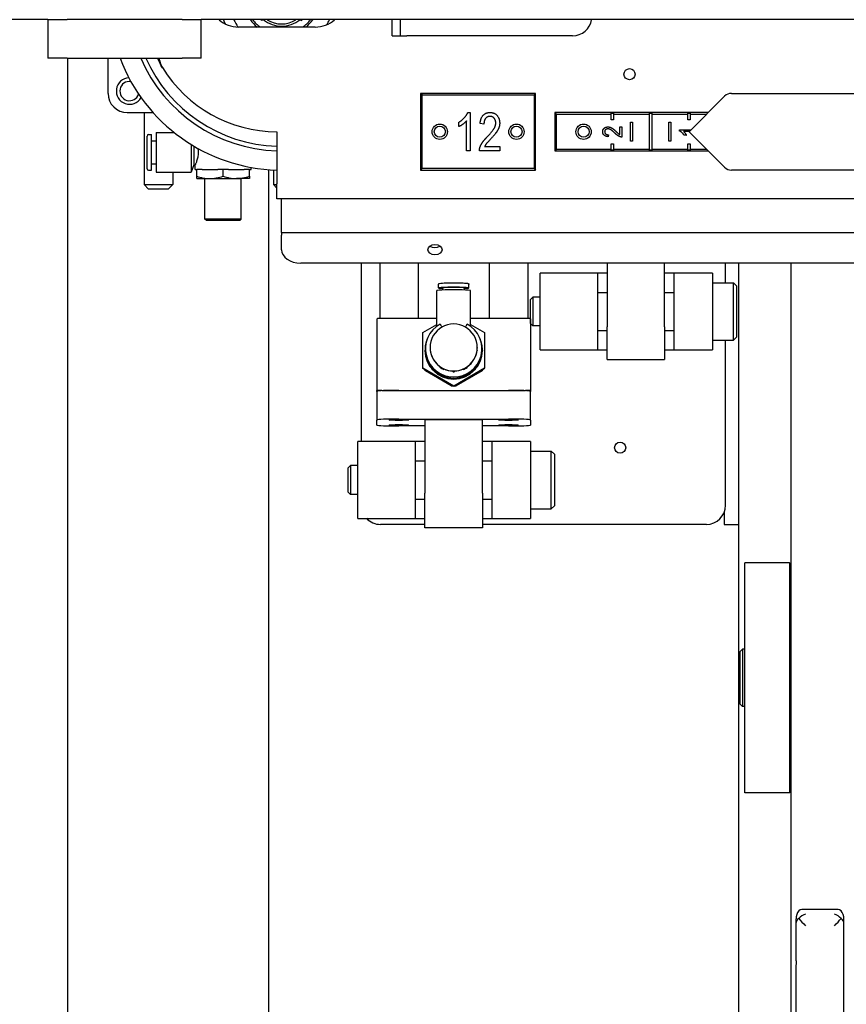
# Model space of a CAD drawing. Units: inches. Extents: x 2605 to 3306, y 821 to 1024.
# Drawn here: x 2760 to 2771, y 950 to 963 of the extents above; entities that cross this region are included whole.
import ezdxf

# ---------------------------------------------------------------- set-up
doc = ezdxf.new("R2010")
doc.units = ezdxf.units.IN
doc.header["$LTSCALE"] = 0.375
doc.header["$MEASUREMENT"] = 0
doc.layers.add('Visible Edges(ANSI)', color=7, linetype='Continuous', lineweight=25)

# ---------------------------------------------------------------- blocks, each defined once
blk = doc.blocks.new('CE400 RH TV B22')
at = {"layer": 'Visible Edges(ANSI)'}
for p, q in [((2760.285, 962.887), (2739.103, 962.887)), ((2760.285, 962.887), (2739.103, 962.887)), ((2760.285, 962.887), (2760.535, 962.887)), ((2760.285, 962.887), (2760.285, 962.387)), ((2762.035, 962.887), (2760.535, 962.887)), ((2762.035, 962.887), (2762.285, 962.887)), ((2782.593, 962.887), (2762.285, 962.887)), ((2782.593, 962.887), (2762.285, 962.887)), ((2762.285, 962.387), (2762.285, 962.887)), ((2763.077, 962.877), (2763.089, 962.887)), ((2763.577, 962.887), (2763.589, 962.877)), ((2764.773, 962.676), (2764.773, 962.887)), ((2764.878, 962.887), (2764.878, 962.676)), ((2763.771, 962.791), (2762.771, 962.791)), ((2763.318, 962.802), (2763.318, 962.791)), ((2763.348, 962.791), (2763.348, 962.802)), ((2764.773, 962.676), (2764.878, 962.676)), ((2764.878, 962.676), (2764.968, 962.676)), ((2767.128, 962.676), (2764.968, 962.676)), ((2760.535, 962.387), (2760.285, 962.387)), ((2760.535, 962.387), (2762.035, 962.387)), ((2760.543, 962.387), (2760.543, 946.671)), ((2761.07, 961.926), (2761.07, 962.387)), ((2762.285, 962.387), (2762.035, 962.387)), ((2765.166, 961.906), (2765.146, 961.926)), ((2765.146, 961.926), (2765.146, 960.926)), ((2766.646, 961.926), (2765.146, 961.926)), ((2766.626, 961.906), (2766.646, 961.926)), ((2766.646, 960.926), (2766.646, 961.926)), ((2769.198, 961.926), (2772.021, 961.926)), ((2765.166, 960.946), (2765.166, 961.906)), ((2765.166, 961.906), (2766.626, 961.906)), ((2766.626, 961.906), (2766.626, 960.946)), ((2768.646, 961.426), (2769.11, 961.889)), ((2761.32, 961.676), (2761.657, 961.676)), ((2761.539, 961.676), (2761.539, 960.736)), ((2765.762, 961.677), (2765.793, 961.677)), ((2765.793, 961.677), (2765.793, 961.175)), ((2768.896, 961.676), (2766.896, 961.676)), ((2766.916, 961.656), (2766.896, 961.676)), ((2766.896, 961.676), (2766.896, 961.176)), ((2767.631, 961.656), (2767.631, 961.666)), ((2767.631, 961.666), (2767.661, 961.666)), ((2767.661, 961.666), (2767.661, 961.656)), ((2768.131, 961.666), (2768.161, 961.666)), ((2768.131, 961.656), (2768.131, 961.666)), ((2768.161, 961.666), (2768.161, 961.656)), ((2768.631, 961.656), (2768.631, 961.666)), ((2768.631, 961.666), (2768.661, 961.666)), ((2768.661, 961.666), (2768.661, 961.656)), ((2765.646, 961.492), (2765.646, 961.551)), ((2765.744, 961.175), (2765.744, 961.566)), ((2766.916, 961.656), (2767.631, 961.656)), ((2766.916, 961.196), (2766.916, 961.656)), ((2767.631, 961.582), (2767.631, 961.656)), ((2767.661, 961.582), (2767.631, 961.582)), ((2767.661, 961.656), (2768.131, 961.656)), ((2767.661, 961.656), (2767.661, 961.582)), ((2767.881, 961.551), (2767.911, 961.551)), ((2767.881, 961.301), (2767.881, 961.551)), ((2767.911, 961.551), (2767.911, 961.301)), ((2768.131, 961.196), (2768.131, 961.656)), ((2768.161, 961.656), (2768.631, 961.656)), ((2768.161, 961.656), (2768.161, 961.196)), ((2768.381, 961.301), (2768.381, 961.551)), ((2768.381, 961.551), (2768.411, 961.551)), ((2768.411, 961.551), (2768.411, 961.301)), ((2768.631, 961.582), (2768.631, 961.656)), ((2768.661, 961.582), (2768.631, 961.582)), ((2768.661, 961.656), (2768.876, 961.656)), ((2768.661, 961.656), (2768.661, 961.582)), ((2761.696, 961.417), (2761.696, 961.157)), ((2761.696, 961.417), (2761.931, 961.417)), ((2761.914, 961.43), (2761.914, 961.417)), ((2763.271, 961.426), (2763.271, 960.746)), ((2765.972, 961.526), (2765.922, 961.532)), ((2767.742, 961.391), (2767.742, 961.489)), ((2767.742, 961.489), (2767.771, 961.489)), ((2767.771, 961.489), (2767.771, 961.357)), ((2768.52, 961.452), (2768.673, 961.452)), ((2768.52, 961.436), (2768.52, 961.452)), ((2768.648, 961.428), (2768.576, 961.428)), ((2769.11, 960.962), (2768.646, 961.426)), ((2761.578, 961.157), (2761.578, 961.37)), ((2761.598, 961.389), (2761.637, 961.389)), ((2761.637, 961.157), (2761.637, 961.389)), ((2761.637, 961.305), (2761.696, 961.305)), ((2767.596, 961.386), (2767.593, 961.361)), ((2767.911, 961.301), (2767.881, 961.301)), ((2768.411, 961.301), (2768.381, 961.301)), ((2768.613, 961.379), (2768.583, 961.379)), ((2761.578, 960.944), (2761.578, 961.157)), ((2761.637, 960.924), (2761.637, 961.157)), ((2761.696, 961.157), (2761.696, 960.897)), ((2762.153, 961.26), (2762.153, 961.157)), ((2762.153, 961.157), (2762.153, 960.897)), ((2762.188, 961.239), (2762.188, 961.157)), ((2762.188, 961.157), (2762.188, 960.994)), ((2765.793, 961.175), (2765.744, 961.175)), ((2766.177, 961.175), (2765.913, 961.175)), ((2765.981, 961.234), (2766.177, 961.234)), ((2766.177, 961.234), (2766.177, 961.175)), ((2766.916, 961.196), (2766.896, 961.176)), ((2766.896, 961.176), (2768.896, 961.176)), ((2767.631, 961.196), (2766.916, 961.196)), ((2767.631, 961.27), (2767.661, 961.27)), ((2767.631, 961.196), (2767.631, 961.27)), ((2767.631, 961.186), (2767.631, 961.196)), ((2767.661, 961.186), (2767.631, 961.186)), ((2767.661, 961.27), (2767.661, 961.196)), ((2767.661, 961.196), (2767.661, 961.186)), ((2768.131, 961.196), (2767.661, 961.196)), ((2768.131, 961.186), (2768.131, 961.196)), ((2768.161, 961.186), (2768.131, 961.186)), ((2768.631, 961.196), (2768.161, 961.196)), ((2768.161, 961.196), (2768.161, 961.186)), ((2768.631, 961.196), (2768.631, 961.27)), ((2768.631, 961.27), (2768.661, 961.27)), ((2768.631, 961.186), (2768.631, 961.196)), ((2768.661, 961.186), (2768.631, 961.186)), ((2768.661, 961.27), (2768.661, 961.196)), ((2768.876, 961.196), (2768.661, 961.196)), ((2768.661, 961.196), (2768.661, 961.186)), ((2761.598, 960.924), (2761.637, 960.924)), ((2761.637, 961.009), (2761.696, 961.009)), ((2761.696, 960.897), (2762.153, 960.897)), ((2761.914, 960.897), (2761.914, 960.736)), ((2762.188, 960.994), (2762.153, 960.897)), ((2762.188, 960.994), (2762.206, 960.994)), ((2762.206, 960.932), (2762.206, 960.994)), ((2762.206, 960.932), (2762.226, 960.932)), ((2762.296, 960.932), (2762.226, 960.932)), ((2762.226, 960.845), (2762.226, 960.932)), ((2762.296, 960.932), (2762.5, 960.932)), ((2762.57, 960.932), (2762.5, 960.932)), ((2762.64, 960.932), (2762.57, 960.932)), ((2762.57, 960.845), (2762.57, 960.932)), ((2762.64, 960.932), (2762.845, 960.932)), ((2762.915, 960.932), (2762.845, 960.932)), ((2762.915, 960.932), (2762.935, 960.932)), ((2762.915, 960.845), (2762.915, 960.932)), ((2762.935, 960.932), (2762.935, 960.962)), ((2763.164, 960.933), (2763.164, 946.671)), ((2763.227, 960.929), (2763.227, 960.736)), ((2765.166, 960.946), (2765.146, 960.926)), ((2765.146, 960.926), (2766.646, 960.926)), ((2766.626, 960.946), (2765.166, 960.946)), ((2766.626, 960.946), (2766.646, 960.926)), ((2772.021, 960.926), (2769.198, 960.926)), ((2762.226, 960.814), (2762.226, 960.845)), ((2762.226, 960.814), (2762.398, 960.814)), ((2762.334, 960.286), (2762.334, 960.814)), ((2762.398, 960.814), (2762.57, 960.814)), ((2762.57, 960.814), (2762.743, 960.814)), ((2762.915, 960.814), (2762.743, 960.814)), ((2762.807, 960.286), (2762.807, 960.814)), ((2762.915, 960.845), (2762.915, 960.814)), ((2761.539, 960.736), (2761.914, 960.736)), ((2761.599, 960.676), (2761.539, 960.736)), ((2761.854, 960.676), (2761.599, 960.676)), ((2761.854, 960.676), (2761.914, 960.736)), ((2763.227, 960.736), (2763.271, 960.736)), ((2763.271, 960.691), (2763.227, 960.736)), ((2763.271, 960.551), (2763.271, 960.746)), ((2779.07, 960.551), (2763.271, 960.551)), ((2763.333, 960.369), (2763.333, 960.551)), ((2762.57, 960.286), (2762.334, 960.286)), ((2762.349, 960.271), (2762.334, 960.286)), ((2762.349, 960.271), (2762.57, 960.271)), ((2762.807, 960.286), (2762.57, 960.286)), ((2762.57, 960.271), (2762.792, 960.271)), ((2762.792, 960.271), (2762.807, 960.286)), ((2763.333, 960.114), (2763.333, 960.369)), ((2763.333, 960.114), (2763.333, 960.078)), ((2763.333, 960.114), (2780.293, 960.114)), ((2763.333, 959.888), (2763.333, 960.078)), ((2781.6, 959.711), (2763.583, 959.711)), ((2764.373, 957.385), (2764.373, 959.711)), ((2764.612, 959.711), (2764.612, 958.99)), ((2765.112, 959.711), (2765.112, 958.991)), ((2766.042, 959.711), (2766.042, 958.991)), ((2766.542, 959.711), (2766.542, 958.99)), ((2767.578, 959.711), (2767.578, 958.884)), ((2768.328, 958.884), (2768.328, 959.711)), ((2769.123, 959.457), (2769.123, 959.711)), ((2769.293, 959.711), (2769.293, 948.171)), ((2769.978, 948.171), (2769.978, 959.711)), ((2766.703, 958.582), (2766.703, 959.582)), ((2767.453, 959.582), (2766.703, 959.582)), ((2767.578, 959.582), (2767.453, 959.582)), ((2767.453, 959.582), (2767.453, 958.582)), ((2768.453, 959.582), (2768.328, 959.582)), ((2768.953, 959.582), (2768.453, 959.582)), ((2768.453, 958.582), (2768.453, 959.582)), ((2768.953, 959.582), (2768.953, 958.582)), ((2765.358, 958.892), (2765.358, 959.354)), ((2765.379, 959.389), (2765.379, 959.434)), ((2765.436, 959.361), (2765.436, 959.389)), ((2765.718, 959.361), (2765.718, 959.389)), ((2765.775, 959.389), (2765.775, 959.434)), ((2765.797, 958.892), (2765.797, 959.354)), ((2768.953, 959.457), (2769.225, 959.457)), ((2769.225, 958.707), (2769.225, 959.457)), ((2769.265, 959.417), (2769.225, 959.457)), ((2769.265, 959.417), (2769.265, 958.747)), ((2766.578, 959.239), (2766.608, 959.269)), ((2766.578, 958.924), (2766.578, 959.239)), ((2766.608, 959.269), (2766.608, 958.894)), ((2766.703, 959.269), (2766.608, 959.269)), ((2767.453, 959.33), (2767.578, 959.33)), ((2768.328, 959.33), (2768.453, 959.33)), ((2764.577, 958.988), (2764.577, 958.051)), ((2765.358, 958.991), (2764.64, 958.991)), ((2766.515, 958.991), (2765.797, 958.991)), ((2766.577, 958.988), (2766.577, 958.051)), ((2765.174, 958.808), (2765.358, 958.914)), ((2765.797, 958.914), (2765.981, 958.808)), ((2766.578, 958.924), (2766.608, 958.894)), ((2766.703, 958.894), (2766.608, 958.894)), ((2767.578, 958.457), (2767.578, 958.884)), ((2768.328, 958.884), (2768.328, 958.457)), ((2765.174, 958.342), (2765.174, 958.808)), ((2765.981, 958.808), (2765.981, 958.342)), ((2767.453, 958.833), (2767.578, 958.833)), ((2768.328, 958.833), (2768.453, 958.833)), ((2769.265, 958.747), (2769.225, 958.707)), ((2765.209, 958.58), (2765.209, 958.596)), ((2765.27, 958.614), (2765.27, 958.604)), ((2765.271, 958.585), (2765.271, 958.577)), ((2765.884, 958.614), (2765.884, 958.604)), ((2765.945, 958.58), (2765.945, 958.596)), ((2766.703, 958.582), (2767.453, 958.582)), ((2767.453, 958.582), (2767.578, 958.582)), ((2768.328, 958.582), (2768.453, 958.582)), ((2768.453, 958.582), (2768.953, 958.582)), ((2768.953, 958.707), (2769.225, 958.707)), ((2769.123, 956.556), (2769.123, 958.707)), ((2765.203, 958.58), (2765.203, 958.575)), ((2765.882, 958.58), (2765.882, 958.572)), ((2765.951, 958.58), (2765.951, 958.575)), ((2767.578, 958.457), (2768.328, 958.457)), ((2765.577, 958.11), (2765.174, 958.342)), ((2765.174, 958.337), (2765.174, 958.342)), ((2765.208, 958.318), (2765.174, 958.337)), ((2765.396, 958.365), (2765.396, 958.356)), ((2765.448, 958.334), (2765.448, 958.326)), ((2765.981, 958.342), (2765.577, 958.11)), ((2765.702, 958.332), (2765.702, 958.324)), ((2765.754, 958.362), (2765.754, 958.353)), ((2765.981, 958.337), (2765.947, 958.318)), ((2765.981, 958.337), (2765.981, 958.342)), ((2765.198, 958.323), (2765.208, 958.307)), ((2765.208, 958.318), (2765.208, 958.307)), ((2765.543, 958.113), (2765.208, 958.307)), ((2765.565, 958.306), (2765.565, 958.298)), ((2765.589, 958.306), (2765.589, 958.298)), ((2765.947, 958.307), (2765.611, 958.113)), ((2765.947, 958.307), (2765.956, 958.323)), ((2765.947, 958.318), (2765.947, 958.307)), ((2765.543, 958.124), (2765.543, 958.113)), ((2765.577, 958.105), (2765.543, 958.124)), ((2765.543, 958.113), (2765.562, 958.113)), ((2765.611, 958.124), (2765.577, 958.105)), ((2765.577, 958.105), (2765.577, 958.11)), ((2765.592, 958.113), (2765.611, 958.113)), ((2765.611, 958.124), (2765.611, 958.113)), ((2764.577, 958.041), (2764.577, 958.051)), ((2764.577, 958.041), (2764.577, 957.667)), ((2764.64, 958.054), (2766.515, 958.054)), ((2764.862, 958.054), (2766.292, 958.054)), ((2766.577, 958.051), (2766.577, 958.041)), ((2766.577, 957.667), (2766.577, 958.041)), ((2764.577, 957.602), (2764.577, 957.667)), ((2764.862, 957.679), (2766.292, 957.679)), ((2765.202, 957.59), (2764.862, 957.59)), ((2765.202, 957.675), (2765.202, 956.714)), ((2765.202, 957.675), (2765.952, 957.675)), ((2765.952, 956.714), (2765.952, 957.675)), ((2766.292, 957.59), (2765.952, 957.59)), ((2766.577, 957.667), (2766.577, 957.602)), ((2764.327, 956.385), (2764.327, 957.385)), ((2765.077, 957.385), (2764.327, 957.385)), ((2765.202, 957.385), (2765.077, 957.385)), ((2765.077, 957.385), (2765.077, 956.385)), ((2766.077, 957.385), (2765.952, 957.385)), ((2766.577, 957.385), (2766.077, 957.385)), ((2766.077, 956.385), (2766.077, 957.385)), ((2766.577, 957.385), (2766.577, 956.385)), ((2766.577, 957.26), (2766.85, 957.26)), ((2766.85, 956.51), (2766.85, 957.26)), ((2766.89, 957.22), (2766.85, 957.26)), ((2766.89, 957.22), (2766.89, 956.55)), ((2764.202, 957.043), (2764.232, 957.073)), ((2764.202, 956.728), (2764.202, 957.043)), ((2764.232, 957.073), (2764.232, 956.698)), ((2764.327, 957.073), (2764.232, 957.073)), ((2765.077, 957.134), (2765.202, 957.134)), ((2765.952, 957.134), (2766.077, 957.134)), ((2764.202, 956.728), (2764.232, 956.698)), ((2764.327, 956.698), (2764.232, 956.698)), ((2765.202, 956.26), (2765.202, 956.714)), ((2765.952, 956.714), (2765.952, 956.26)), ((2765.077, 956.637), (2765.202, 956.637)), ((2765.952, 956.637), (2766.077, 956.637)), ((2766.89, 956.55), (2766.85, 956.51)), ((2766.577, 956.51), (2766.85, 956.51)), ((2769.103, 956.457), (2769.103, 956.306)), ((2769.103, 956.457), (2769.103, 956.306)), ((2764.327, 956.385), (2765.077, 956.385)), ((2765.202, 956.306), (2764.623, 956.306)), ((2765.077, 956.385), (2765.202, 956.385)), ((2765.952, 956.385), (2766.077, 956.385)), ((2768.873, 956.306), (2765.952, 956.306)), ((2766.077, 956.385), (2766.577, 956.385)), ((2769.103, 956.306), (2769.103, 956.306)), ((2769.103, 956.306), (2769.293, 956.306)), ((2765.952, 956.26), (2765.202, 956.26)), ((2769.372, 952.806), (2769.372, 955.806)), ((2769.957, 955.806), (2769.372, 955.806)), ((2769.957, 955.806), (2769.957, 952.806)), ((2769.978, 955.785), (2769.957, 955.806)), ((2769.313, 954.651), (2769.343, 954.681)), ((2769.313, 953.962), (2769.313, 954.651)), ((2769.343, 954.681), (2769.343, 953.932)), ((2769.372, 954.681), (2769.343, 954.681)), ((2769.313, 953.962), (2769.343, 953.932)), ((2769.372, 953.932), (2769.343, 953.932)), ((2769.957, 952.806), (2769.372, 952.806)), ((2769.978, 952.827), (2769.957, 952.806)), ((2770.571, 951.287), (2770.136, 951.287)), ((2770.041, 951.162), (2770.041, 951.102)), ((2770.666, 951.102), (2770.666, 951.162)), ((2770.041, 951.102), (2770.041, 950.617)), ((2770.666, 950.617), (2770.666, 951.102)), ((2770.041, 950.49), (2770.041, 947.938)), ((2770.666, 947.938), (2770.666, 950.49))]:
    blk.add_line(p, q, dxfattribs=at)
for centre, radius in [((2767.87, 962.176), 0.0725), ((2765.396, 961.426), 0.1), ((2765.396, 961.426), 0.0725), ((2766.396, 961.426), 0.1), ((2766.396, 961.426), 0.0725), ((2767.271, 961.426), 0.1), ((2767.271, 961.426), 0.0725), ((2767.748, 957.306), 0.0725)]:
    blk.add_circle(centre, radius, dxfattribs=at)
for centre, radius, start, end in [((2762.771, 963.176), 0.385, 228.7039, 270), ((2763.333, 963.176), 0.813, 200.8922, 205.019), ((2763.333, 963.176), 0.687, 204.9261, 214.0976), ((2763.333, 963.176), 0.5, 215.4148, 230.4423), ((2763.333, 963.176), 0.475, 217.5889, 234.2488), ((2763.24, 963.107), 0.282, 231.5018, 234.737), ((2763.333, 963.176), 0.375, 230.593, 309.407), ((2763.333, 963.176), 0.345, 237.1235, 302.8765), ((2763.426, 963.107), 0.282, 305.263, 308.4982), ((2763.333, 963.176), 0.475, 305.7512, 322.4111), ((2763.333, 963.176), 0.5, 309.5577, 324.5852), ((2763.771, 963.176), 0.385, 270, 311.2961), ((2763.333, 963.176), 0.688, 328.925, 335.0739), ((2767.128, 962.926), 0.25, 270, 350.8521), ((2763.333, 963.176), 2.25, 200.5484, 268.4297), ((2763.333, 963.176), 2, 203.258, 268.2334), ((2763.333, 963.176), 1.94, 204.0219, 268.1787), ((2763.271, 963.176), 1.75, 211.5013, 270), ((2761.35, 961.956), 0.172, 92.6275, 330.6148), ((2761.35, 961.956), 0.126, 81.9553, 341.2869), ((2761.32, 961.926), 0.25, 180, 270), ((2769.198, 961.801), 0.125, 90, 135), ((2761.598, 961.37), 0.0197, 90, 180), ((2761.598, 960.944), 0.0197, 180, 270), ((2769.198, 961.051), 0.125, 225, 270), ((2768.873, 956.556), 0.25, 270, 0), ((2764.623, 956.556), 0.25, 222.9686, 270)]:
    blk.add_arc(centre, radius, start, end, dxfattribs=at)
for centre, major_axis, ratio, start_param, end_param in [((2763.583, 959.888), (-0.25, 0), 0.707107, 0, 1.570796), ((2765.333, 959.983), (0.0937, 0), 0.707107, 3.945395, 5.479383), ((2765.577, 959.354), (0.219, 0), 0.044896, 0, 3.141593), ((2765.577, 959.389), (-0.198, 0), 0.044896, 3.141593, 6.283185), ((2765.577, 959.389), (-0.198, 0), 0.044896, 0, 0.779247), ((2765.577, 959.389), (0.141, 0), 0.044896, 0, 3.141593), ((2765.577, 959.389), (0.198, 0), 0.044896, 5.503938, 6.283185), ((2764.64, 958.988), (-0.0625, 0), 0.044896, 4.712389, 6.283185), ((2766.515, 958.988), (0.0625, 0), 0.044896, 0, 1.570796), ((2765.577, 958.596), (-0.368, 0), 0.998992, 5.213702, 7.853982), ((2765.577, 958.614), (-0.307, 0), 0.998992, 4.712389, 7.853982), ((2765.577, 958.58), (-0.374, 0), 0.998992, 5.194089, 5.194098), ((2765.577, 958.614), (0.307, 0), 0.998992, 4.712389, 7.853982), ((2765.577, 958.596), (0.368, 0), 0.998992, 4.712389, 7.352669), ((2765.577, 958.58), (-0.374, 0), 0.998992, 4.230683, 4.230691), ((2765.577, 958.58), (-0.374, 0), 0.998992, 5.883409, 7.853982), ((2765.577, 958.58), (0.374, 0), 0.998992, 4.712389, 6.682962), ((2765.577, 958.604), (-0.307, 0), 0.998992, 0, 0.089864), ((2765.577, 958.613), (-0.307, 0), 0.998992, 0.089864, 0.940613), ((2765.577, 958.604), (0.307, 0), 0.998992, 6.176601, 6.283185), ((2765.577, 958.575), (-0.374, 0), 0.998992, 0, 1.570796), ((2765.577, 958.58), (-0.368, 0), 0.998992, 0, 1.570796), ((2765.577, 958.58), (0.368, 0), 0.998992, 4.712389, 6.283185), ((2765.577, 958.575), (0.374, 0), 0.998992, 4.712389, 6.283185), ((2765.577, 958.613), (0.307, 0), 0.998992, 5.325852, 6.176601), ((2765.577, 958.604), (-0.307, 0), 0.998992, 0.940613, 1.137062), ((2765.577, 958.613), (0.307, 0), 0.998992, 4.278655, 4.673918), ((2765.577, 958.613), (0.307, 0), 0.998992, 4.75086, 5.129403), ((2765.577, 958.604), (-0.307, 0), 0.998992, 1.98781, 2.18426), ((2765.577, 958.604), (-0.307, 0), 0.998992, 1.532325, 1.570796), ((2765.577, 958.604), (-0.307, 0), 0.998992, 1.570796, 1.609267), ((2764.862, 958.041), (-0.285, 0), 0.044896, 4.712389, 6.283185), ((2764.64, 958.051), (-0.0625, 0), 0.044896, 4.712389, 6.283185), ((2766.292, 958.041), (0.285, 0), 0.044896, 0, 1.570796), ((2766.515, 958.051), (0.0625, 0), 0.044896, 0, 1.570796), ((2764.862, 957.667), (-0.285, 0), 0.044896, 4.712389, 6.283185), ((2764.862, 957.602), (-0.285, 0), 0.044896, 0, 1.570796), ((2766.292, 957.667), (0.285, 0), 0.044896, 0, 1.570796), ((2766.292, 957.602), (0.285, 0), 0.044896, 4.712389, 6.283185), ((2770.166, 951.162), (0, 0.151), 0.826943, 0.785398, 1.570796), ((2770.166, 951.162), (0.0983, -0.0983), 0.784535, 2.236036, 3.021434), ((2770.541, 951.162), (0.0983, 0.0983), 0.784535, 0.120158, 0.905557), ((2770.541, 951.162), (0, 0.151), 0.826943, 4.712389, 5.497787), ((2770.166, 951.102), (0.125, 0), 0.733252, 2.356194, 3.141593), ((2770.166, 951.102), (0.0983, 0.0983), 0.784535, 0.905557, 1.690955), ((2770.166, 951.102), (-0.124, 0.124), 0.12074, 0.905557, 1.690955), ((2770.541, 951.102), (0.0983, -0.0983), 0.784535, 1.450638, 2.236036), ((2770.541, 951.102), (0.124, 0.124), 0.12074, 4.592231, 5.377629), ((2770.541, 951.102), (0.125, 0), 0.733252, 0, 0.785398), ((2770.166, 950.617), (0, -0.151), 0.826943, 4.712389, 4.753996), ((2770.166, 950.49), (0, 2.889), 0.043266, 1.52919, 1.570796), ((2770.541, 950.617), (0, -0.151), 0.826943, 1.52919, 1.570796), ((2770.541, 950.49), (0, 2.889), 0.043266, 4.712389, 4.753996)]:
    blk.add_ellipse(centre, major_axis=major_axis, ratio=ratio, start_param=start_param, end_param=end_param, dxfattribs=at)
for centre, major_axis, ratio in [((2765.333, 959.888), (0.0937, 0), 0.707107), ((2764.862, 957.667), (-0.125, 0), 0.044896), ((2764.862, 957.602), (-0.125, 0), 0.044896), ((2766.292, 957.667), (-0.125, 0), 0.044896), ((2766.292, 957.602), (-0.125, 0), 0.044896)]:
    blk.add_ellipse(centre, major_axis=major_axis, ratio=ratio, dxfattribs=at)
for points, degree in [([(2761.779, 962.261), (2761.76, 962.293), (2761.737, 962.335), (2761.715, 962.387)], 3), ([(2765.646, 961.551), (2765.687, 961.575), (2765.749, 961.644), (2765.762, 961.677)], 2), ([(2765.922, 961.532), (2765.927, 961.603), (2765.995, 961.677), (2766.052, 961.677)], 2), ([(2766.052, 961.677), (2766.11, 961.677), (2766.177, 961.597), (2766.177, 961.538)], 2), ([(2765.744, 961.566), (2765.727, 961.545), (2765.669, 961.503), (2765.646, 961.492)], 2), ([(2766.051, 961.626), (2766.015, 961.626), (2765.972, 961.573), (2765.972, 961.526)], 2), ([(2766.015, 961.36), (2766.08, 961.427), (2766.126, 961.505), (2766.126, 961.54)], 2), ([(2766.126, 961.54), (2766.126, 961.576), (2766.085, 961.626), (2766.051, 961.626)], 2), ([(2766.177, 961.538), (2766.177, 961.508), (2766.157, 961.45), (2766.111, 961.386), (2766.059, 961.33)], 2), ([(2767.52, 961.426), (2767.52, 961.455), (2767.56, 961.489), (2767.59, 961.489)], 2), ([(2767.593, 961.361), (2767.557, 961.364), (2767.52, 961.398), (2767.52, 961.426)], 2), ([(2767.589, 961.463), (2767.571, 961.463), (2767.546, 961.443), (2767.546, 961.426)], 2), ([(2767.546, 961.426), (2767.546, 961.408), (2767.572, 961.387), (2767.596, 961.386)], 2), ([(2767.679, 961.408), (2767.645, 961.44), (2767.607, 961.463), (2767.589, 961.463)], 2), ([(2767.59, 961.489), (2767.605, 961.489), (2767.634, 961.479), (2767.666, 961.456), (2767.694, 961.43)], 2), ([(2767.75, 961.359), (2767.733, 961.365), (2767.7, 961.387), (2767.679, 961.408)], 2), ([(2767.694, 961.43), (2767.717, 961.407), (2767.733, 961.395), (2767.742, 961.391)], 2), ([(2768.583, 961.379), (2768.571, 961.399), (2768.537, 961.43), (2768.52, 961.436)], 2), ([(2768.576, 961.428), (2768.586, 961.419), (2768.607, 961.39), (2768.613, 961.379)], 2), ([(2765.918, 961.218), (2765.929, 961.252), (2765.973, 961.317), (2766.015, 961.36)], 2), ([(2766.059, 961.33), (2766.014, 961.284), (2765.989, 961.251), (2765.981, 961.234)], 2), ([(2767.771, 961.357), (2767.76, 961.356), (2767.75, 961.359)], 2), ([(2765.913, 961.175), (2765.912, 961.197), (2765.918, 961.218)], 2), ([(2765.4, 958.919), (2765.407, 958.905), (2765.414, 958.892), (2765.423, 958.88)], 3), ([(2765.731, 958.88), (2765.74, 958.892), (2765.747, 958.905), (2765.754, 958.919)], 3), ([(2765.272, 958.577), (2765.272, 958.577), (2765.272, 958.577), (2765.271, 958.577)], 3), ([(2765.882, 958.572), (2765.882, 958.572), (2765.882, 958.572), (2765.881, 958.572)], 3), ([(2765.452, 958.332), (2765.451, 958.33), (2765.449, 958.328), (2765.448, 958.326)], 3), ([(2765.702, 958.324), (2765.7, 958.326), (2765.699, 958.328), (2765.698, 958.33)], 3)]:
    blk.add_open_spline(points, degree=degree, dxfattribs=at)
for points, knots in [([(2761.735, 962.387), (2761.737, 962.371), (2761.74, 962.359), (2761.752, 962.315), (2761.765, 962.285), (2761.779, 962.261)], [0.7318961, 0.7318961, 0.7318961, 0.7318961, 0.821617, 0.821617, 1.0833483, 1.0833483, 1.0833483, 1.0833483]), ([(2762.245, 961.157), (2762.245, 961.146), (2762.244, 961.135), (2762.242, 961.114), (2762.241, 961.104), (2762.237, 961.084), (2762.235, 961.075), (2762.23, 961.057), (2762.228, 961.049), (2762.223, 961.034), (2762.22, 961.027), (2762.215, 961.015), (2762.213, 961.01), (2762.21, 961.002), (2762.209, 960.999), (2762.207, 960.995), (2762.206, 960.994), (2762.206, 960.994), (2762.206, 960.994), (2762.206, 960.994)], [0, 0, 0, 0, 0.000821981, 0.000821981, 0.001643962, 0.001643962, 0.002465942, 0.002465942, 0.003287923, 0.003287923, 0.004109904, 0.004109904, 0.004931885, 0.004931885, 0.005753866, 0.005753866, 0.006575846, 0.006575846, 0.006578218, 0.006578218, 0.006578218, 0.006578218]), ([(2762.241, 961.209), (2762.242, 961.203), (2762.243, 961.196), (2762.244, 961.179), (2762.245, 961.168), (2762.245, 961.157)], [0.024937437, 0.024937437, 0.024937437, 0.024937437, 0.025467529, 0.025467529, 0.026288585, 0.026288585, 0.026288585, 0.026288585]), ([(2762.226, 960.845), (2762.254, 960.836), (2762.282, 960.828), (2762.34, 960.817), (2762.369, 960.814), (2762.398, 960.814)], [0.000000238, 0.000000238, 0.000000238, 0.000000238, 0.002556043, 0.002556043, 0.005111847, 0.005111847, 0.005111847, 0.005111847]), ([(2762.398, 960.814), (2762.413, 960.814), (2762.427, 960.815), (2762.456, 960.818), (2762.471, 960.82), (2762.514, 960.828), (2762.542, 960.836), (2762.57, 960.845)], [0.005111847, 0.005111847, 0.005111847, 0.005111847, 0.006384972, 0.006384972, 0.007658097, 0.007658097, 0.010204346, 0.010204346, 0.010204346, 0.010204346]), ([(2762.57, 960.845), (2762.599, 960.836), (2762.627, 960.828), (2762.684, 960.817), (2762.713, 960.814), (2762.743, 960.814)], [0.000000238, 0.000000238, 0.000000238, 0.000000238, 0.002556043, 0.002556043, 0.005111847, 0.005111847, 0.005111847, 0.005111847]), ([(2762.743, 960.814), (2762.757, 960.814), (2762.772, 960.815), (2762.801, 960.818), (2762.815, 960.82), (2762.858, 960.828), (2762.887, 960.836), (2762.915, 960.845)], [0.005111847, 0.005111847, 0.005111847, 0.005111847, 0.006384972, 0.006384972, 0.007658097, 0.007658097, 0.010204346, 0.010204346, 0.010204346, 0.010204346]), ([(2765.379, 959.434), (2765.379, 959.436), (2765.38, 959.438), (2765.381, 959.441), (2765.382, 959.442), (2765.383, 959.444), (2765.384, 959.445), (2765.386, 959.446), (2765.387, 959.447), (2765.389, 959.448), (2765.391, 959.448), (2765.4, 959.451), (2765.413, 959.452), (2765.445, 959.454), (2765.461, 959.454), (2765.494, 959.455), (2765.513, 959.456), (2765.551, 959.456), (2765.571, 959.456), (2765.611, 959.456), (2765.63, 959.456), (2765.667, 959.455), (2765.684, 959.455), (2765.714, 959.454), (2765.727, 959.453), (2765.748, 959.451), (2765.755, 959.451), (2765.762, 959.449), (2765.764, 959.448), (2765.767, 959.447), (2765.768, 959.447), (2765.771, 959.444), (2765.772, 959.443), (2765.774, 959.439), (2765.775, 959.438), (2765.775, 959.435), (2765.775, 959.435), (2765.775, 959.434)], [6.283185, 6.283185, 6.283185, 6.283185, 6.299818, 6.299818, 6.318065, 6.318065, 6.340511, 6.340511, 6.37286, 6.37286, 6.442291, 6.442291, 6.958789, 6.958789, 7.285878, 7.285878, 7.608187, 7.608187, 7.929433, 7.929433, 8.250521, 8.250521, 8.572092, 8.572092, 8.895693, 8.895693, 9.230502, 9.230502, 9.32764, 9.32764, 9.369842, 9.369842, 9.400707, 9.400707, 9.420441, 9.420441, 9.424778, 9.424778, 9.424778, 9.424778])]:
    blk.add_open_spline(points, degree=3, knots=knots, dxfattribs=at)

msp = doc.modelspace()

# ---------------------------------------------------------------- block references
msp.add_blockref('CE400 RH TV B22', (0, 0))

doc.saveas('drawing.dxf')
